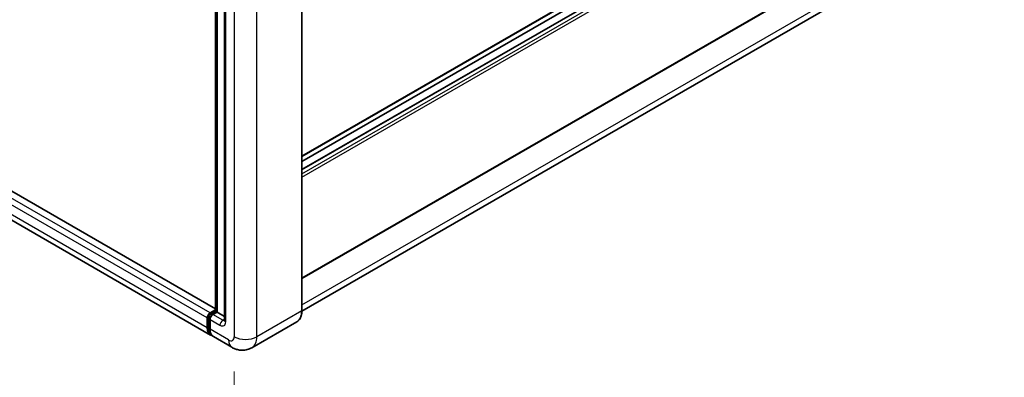
# Model space of a CAD drawing. Units: millimetres. Extents: x 0 to 10236, y 0 to 1264.
# Drawn here: x 854 to 1050, y 192 to 263 of the extents above; entities that cross this region are included whole.
import ezdxf

# ---------------------------------------------------------------- set-up
doc = ezdxf.new("R2010")
doc.units = ezdxf.units.MM
doc.header["$LTSCALE"] = 4
doc.layers.get('Defpoints').update_dxf_attribs({"lineweight": 25})
for name, color, linetype, lineweight in [('Dimension (ISO)', 7, 'Continuous', 18), ('Visible (ISO)', 7, 'Continuous', 35), ('Visible Narrow (ISO)', 7, 'Continuous', 25)]:
    doc.layers.add(name, color=color, linetype=linetype, lineweight=lineweight)
doc.styles.add('Note Text (TK)', font='txt')
doc.dimstyles.new('Default - Method 1b (TK)', dxfattribs={"dimscale": 4, "dimtxt": 2.5, "dimasz": 2.5, "dimexe": 1, "dimexo": 1.5, "dimgap": 1, "dimtad": 1, "dimtoh": 1, "dimrnd": 1e-08, "dimdsep": 46, "dimtxsty": 'Note Text (TK)', "dimcen": 0.09, "dimdle": 5, "dimclrd": 100, "dimclre": 100, "dimclrt": 7, "dimadec": 1, "dimazin": 1, "dimtfac": 1, "dimtmove": 0, "dimatfit": 3, "dimfxl": 0, "dimtolj": 1, "dimlwd": -1, "dimlwe": -1, "dimarcsym": 0})

# ---------------------------------------------------------------- blocks, each defined once
blk = doc.blocks.new('*D25')
at = {"layer": 'Defpoints', "color": 0, "transparency": 16777216}
for p in [(719.19, 303.01), (896.63, 199.81), (896.63, 160.62)]:
    blk.add_point(p, dxfattribs=at)
at = {"layer": 'Dimension (ISO)', "color": 100, "transparency": 16777216}
for p, q in [((719.19, 296.07), (719.19, 259.2)), ((727.84, 258.79), (887.98, 165.65)), ((896.63, 192.87), (896.63, 155.99))]:
    blk.add_line(p, q, dxfattribs=at)
for points in [[(728.68, 260.24), (727, 257.35), (719.19, 263.82)], [(888.82, 167.09), (887.14, 164.2), (896.63, 160.62)]]:
    blk.add_solid(points, dxfattribs=at)
at = {"layer": 'Dimension (ISO)', "color": 7, "transparency": 16777216, "insert": (803.64, 225.11), "char_height": 10, "attachment_point": 4, "rotation": 329.815, "style": 'Note Text (TK)'}
blk.add_mtext('\\A1;{\\Q-30.185;\\W0.815;\\H0.816x; \\fＭＳ Ｐゴシック|b0|i0;\\H10.0000;320}', dxfattribs=at)

msp = doc.modelspace()

# ---------------------------------------------------------------- linework, layer by layer
at = {"layer": 'Visible (ISO)'}
for p, q in [((910.119, 205.0348), (910.119, 327.1827)), ((892.9182, 204.889), (892.9182, 323.1737)), ((893.2313, 322.9929), (893.2313, 204.7082)), ((894.694, 321.3039), (894.694, 203.0752)), ((910.119, 235.7152), (1049.8433, 316.3851)), ((910.119, 233.1229), (1048.8445, 313.2161)), ((910.119, 234.7074), (1045.9664, 313.1389)), ((892.9182, 205.3621), (727.3792, 300.936)), ((891.9141, 200.1406), (726.1683, 295.834)), ((910.119, 211.3836), (1049.8433, 292.0535)), ((1048.4735, 284.7915), (910.1173, 204.9115)), ((891.8171, 204.5449), (892.9182, 205.1806)), ((891.8585, 204.2772), (892.9182, 204.889)), ((893.2313, 204.7082), (892.3828, 204.2183)), ((892.9767, 204.8551), (892.9182, 204.889)), ((892.9767, 204.8551), (893.2313, 204.7082)), ((893.2313, 204.7082), (894.694, 203.8637)), ((891.2514, 201.6055), (891.2514, 203.5651)), ((891.504, 201.7035), (891.504, 203.6631)), ((891.8171, 203.2385), (891.8171, 201.2789)), ((909.0663, 202.7558), (900.1568, 197.6119)), ((896.1568, 197.6911), (892.4798, 199.814))]:
    msp.add_line(p, q, dxfattribs=at)
for centre, major_axis, start_param, end_param in [((891.8171, 203.8917), (0.4, 0.6928), 0.78539816, 2.35619449), ((892.3828, 203.5651), (-0.4, -0.6928), 3.92699082, 5.49778714), ((893.5141, 202.9119), (-1.6, -2.7713), 5.49778714, 6.46089591), ((894.0798, 202.5853), (-1.6, -2.7713), 5.49778714, 6.28318531)]:
    msp.add_ellipse(centre, major_axis=major_axis, ratio=0.57735027, start_param=start_param, end_param=end_param, dxfattribs=at)
for points, knots in [([(891.504, 203.6631), (891.504, 203.712), (891.5105, 203.7605), (891.5336, 203.8558), (891.5502, 203.9026), (891.5918, 203.9928), (891.6169, 204.0362), (891.6742, 204.1174), (891.7064, 204.1552), (891.7774, 204.2228), (891.8161, 204.2527), (891.8585, 204.2772)], [3.14159265, 3.14159265, 3.14159265, 3.14159265, 3.45575192, 3.45575192, 3.76991118, 3.76991118, 4.08407045, 4.08407045, 4.39822972, 4.39822972, 4.71238898, 4.71238898, 4.71238898, 4.71238898]), ([(909.0663, 202.7558), (909.2025, 202.8344), (909.3278, 202.9316), (909.5523, 203.1588), (909.6515, 203.2887), (909.8217, 203.5761), (909.8927, 203.7335), (910.0061, 204.0712), (910.0486, 204.2514), (910.105, 204.6303), (910.119, 204.8291), (910.119, 205.0348)], [0.785398163, 0.785398163, 0.785398163, 0.785398163, 0.942477796, 0.942477796, 1.099557429, 1.099557429, 1.256637061, 1.256637061, 1.413716694, 1.413716694, 1.570796327, 1.570796327, 1.570796327, 1.570796327]), ([(894.694, 203.0752), (894.694, 203.0431), (894.6918, 203.0165), (894.6859, 202.977), (894.6823, 202.964), (894.6795, 202.9558), (894.679, 202.9546), (894.679, 202.9546)], [4.71238898, 4.71238898, 4.71238898, 4.71238898, 4.869468613, 4.869468613, 5.026548246, 5.026548246, 5.092877496, 5.092877496, 5.092877496, 5.092877496]), ([(891.9728, 200.4164), (891.9597, 200.4285), (891.9469, 200.4408), (891.8622, 200.5266), (891.7987, 200.6098), (891.6904, 200.7928), (891.6456, 200.8924), (891.5742, 201.1047), (891.5477, 201.2174), (891.5126, 201.4533), (891.504, 201.5764), (891.504, 201.7035)], [2.486038708, 2.486038708, 2.486038708, 2.486038708, 2.513274123, 2.513274123, 2.670353756, 2.670353756, 2.827433388, 2.827433388, 2.984513021, 2.984513021, 3.141592654, 3.141592654, 3.141592654, 3.141592654]), ([(900.1568, 197.6119), (899.8636, 197.4426), (899.5472, 197.3147), (898.916, 197.1496), (898.6021, 197.1117), (898.0092, 197.1052), (897.7301, 197.1358), (897.2145, 197.2401), (896.9777, 197.3135), (896.5414, 197.4856), (896.3417, 197.5844), (896.1568, 197.6911)], [5.497787144, 5.497787144, 5.497787144, 5.497787144, 5.654866776, 5.654866776, 5.811946409, 5.811946409, 5.969026042, 5.969026042, 6.126105675, 6.126105675, 6.283185307, 6.283185307, 6.283185307, 6.283185307])]:
    msp.add_open_spline(points, degree=3, knots=knots, dxfattribs=at)
at = {"layer": 'Visible Narrow (ISO)'}
for p, q in [((910.0604, 327.101), (910.0604, 204.9531)), ((892.9767, 204.8551), (892.9767, 323.1399)), ((896.6254, 321.9571), (896.6254, 199.8092)), ((901.1509, 199.8092), (901.1509, 321.9571)), ((894.9284, 202.7486), (894.9284, 320.9773)), ((910.119, 235.8505), (1049.9262, 316.5682)), ((910.119, 233.0418), (1048.9645, 313.2042)), ((910.119, 232.2579), (1049.6433, 312.8123)), ((910.119, 231.6047), (1049.9262, 312.3224)), ((891.8171, 204.5449), (726.0713, 300.2383)), ((892.9182, 205.2809), (727.2592, 300.9241)), ((891.2514, 203.5651), (725.5056, 299.2585)), ((891.2514, 201.6055), (725.5056, 297.2989)), ((910.119, 211.5189), (1049.9262, 292.2366)), ((910.119, 206.13), (1049.2191, 286.4395)), ((891.9585, 204.2673), (892.9767, 204.8551)), ((891.9585, 204.2673), (892.2332, 204.1087)), ((894.3627, 203.0752), (892.3828, 204.2183)), ((910.0604, 204.9531), (901.1509, 199.8092)), ((891.5625, 201.6218), (891.5625, 203.5814)), ((891.5625, 203.5814), (891.8372, 203.4228)), ((891.8171, 203.2385), (893.797, 202.0954)), ((894.3627, 203.0752), (894.694, 203.2665)), ((891.5625, 201.6218), (891.8171, 201.4749)), ((895.494, 199.156), (891.8171, 201.2789))]:
    msp.add_line(p, q, dxfattribs=at)
for centre, major_axis, start_param, end_param in [((891.9585, 203.81), (0.28, 0.485), 0.78539816, 2.35619449), ((891.9585, 204.104), (-0.1, 0.1732), 5.49778714, 6.28318531), ((906.6663, 206.9127), (2.4, -4.1569), 0, 0.78539816), ((909.919, 205.0348), (0.2, 0), 5.49778714, 6.28318531), ((891.704, 203.6631), (-0.2, 0), 0, 0.78539816), ((894.3627, 202.422), (-0.4, -0.6928), 3.92699082, 5.49778714), ((893.797, 203.4018), (0.8, -1.3856), 5.49778714, 7.06858347), ((894.3627, 203.7284), (0.4, -0.6928), 5.49778714, 6.11527958), ((895.494, 203.0752), (-0.8, 0), 0, 0.78539816), ((891.704, 201.7035), (-0.2, 0), 0, 0.78539816), ((893.6556, 202.8302), (-1.48, -2.5634), 5.49778714, 6.13162893), ((895.494, 200.4624), (0.8, -1.3856), 5.49778714, 7.06858347), ((897.7568, 200.4624), (-1.6, -2.7713), 5.49778714, 6.28318531), ((898.8882, 201.1156), (3.2, 0), 3.92699082, 5.49778714), ((897.7568, 201.7688), (2.4, -4.1569), 0, 0.78539816)]:
    msp.add_ellipse(centre, major_axis=major_axis, ratio=0.57735027, start_param=start_param, end_param=end_param, dxfattribs=at)

# ---------------------------------------------------------------- dimensions: what is measured, and where the dimension line sits
at = {"layer": 'Dimension (ISO)', "color": 100}
dim = msp.add_linear_dim(base=(896.6254, 160.6174), p1=(719.1943, 303.0144), p2=(896.6254, 199.8092), angle=149.815007, text='{\\Q-30.185;\\W0.815;\\H0.816x; \\fＭＳ Ｐゴシック|b0|i0;\\H10.0000;320}', dimstyle='Default - Method 1b (TK)', override={"dimgap": 1, "dimtoh": 0, "dimdec": 2, "dimlfac": 1.533788, "dimtol": 0, "dimlim": 0, "dimtp": 0, "dimtm": 0, "dimtdec": 2, "dimtofl": 0, "dimatfit": 1}, dxfattribs=at)
dim.commit()
dim.dimension.update_dxf_attribs({"geometry": '*D25', "text_midpoint": (807.9099, 212.2199), "dimtype": 160})

doc.saveas('drawing.dxf')
